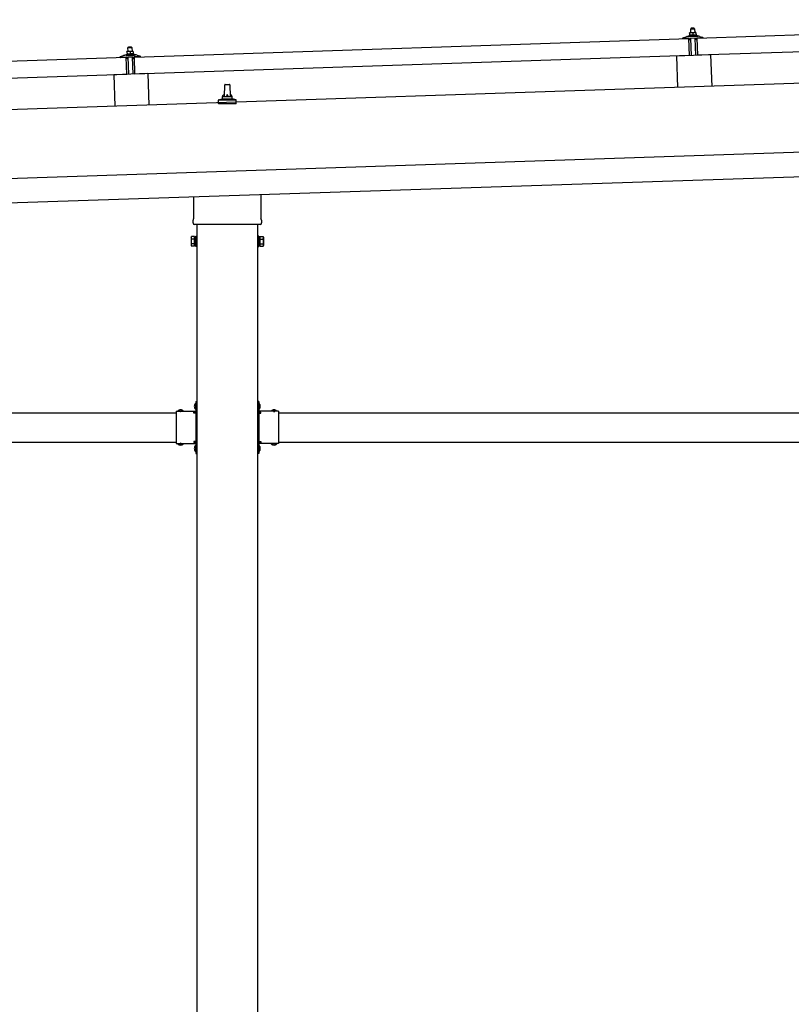
# Model space of a CAD drawing. Units: millimetres. Extents: x 0 to 25230, y 0 to 17820.
# Drawn here: x 11974 to 13552, y 4164 to 6175 of the extents above; entities that cross this region are included whole.
import ezdxf

# ---------------------------------------------------------------- set-up
doc = ezdxf.new("R2010")
doc.units = ezdxf.units.MM
doc.linetypes.add('YHIDDEN_1', pattern=[4, 3, -1])
doc.layers.add('YKK_13', color=4, linetype='Continuous', lineweight=30)
doc.layers.add('YKK_A1', color=4, linetype='Continuous', lineweight=30)

msp = doc.modelspace()

# ---------------------------------------------------------------- linework, layer by layer
at = {"layer": 'YKK_13'}
for p, q in [((13346.9, 6157.3), (13346, 6156.2)), ((13346, 6156.2), (13354, 6156.5)), ((13346.2, 6148.2), (13346, 6156.2)), ((13352.9, 6157.5), (13346.9, 6157.3)), ((13352.9, 6157.5), (13354, 6156.5)), ((13354, 6156.5), (13354.2, 6148.5)), ((13359.2, 6137.2), (14492.6, 6174.9)), ((12208.8, 6098.7), (13342.2, 6136.5)), ((13330.1, 6136.7), (13330.1, 6137.3)), ((13330.4, 6137.8), (13336.6, 6140)), ((13343.2, 6136.6), (13330.6, 6136.2)), ((13339.5, 6140.5), (13361.5, 6141.2)), ((13342, 6142.1), (13343.9, 6143)), ((13342, 6142.1), (13358.9, 6142.7)), ((13342, 6140.6), (13342, 6142.1)), ((13342, 6140.6), (13359, 6141.2)), ((13343.4, 6101.5), (13342.2, 6136.5)), ((13344.1, 6134.1), (13343.7, 6136.2)), ((13347, 6148.3), (13343.8, 6148.2)), ((13343.8, 6148.1), (13343.8, 6148.2)), ((13343.8, 6148.1), (13343.8, 6148.1)), ((13343.8, 6148.1), (13343.8, 6148.1)), ((13343.8, 6148.1), (13343.8, 6148.1)), ((13343.8, 6148.1), (13343.8, 6148.1)), ((13343.8, 6148.1), (13343.8, 6148.1)), ((13343.8, 6148.1), (13343.8, 6148.1)), ((13343.8, 6148.1), (13343.8, 6148.1)), ((13343.8, 6148.1), (13343.8, 6148.1)), ((13343.8, 6148.1), (13343.8, 6148.1)), ((13343.8, 6148.1), (13343.8, 6148.1)), ((13343.8, 6148.1), (13343.8, 6148.1)), ((13343.8, 6148.1), (13343.8, 6148.1)), ((13343.8, 6148.1), (13343.8, 6148.1)), ((13343.8, 6148.1), (13343.8, 6148.1)), ((13343.8, 6148.1), (13343.8, 6148.1)), ((13343.8, 6148.1), (13343.8, 6148.1)), ((13343.8, 6148.1), (13343.8, 6148.1)), ((13343.8, 6148.1), (13343.8, 6148.1)), ((13343.8, 6148.1), (13343.8, 6148.1)), ((13343.8, 6148), (13343.8, 6148.1)), ((13343.8, 6148), (13343.8, 6148)), ((13343.8, 6148), (13343.8, 6148)), ((13343.8, 6148), (13343.8, 6148)), ((13343.8, 6148), (13343.8, 6148)), ((13343.8, 6147.9), (13343.8, 6148)), ((13343.8, 6147.9), (13343.8, 6147.9)), ((13343.8, 6147.9), (13343.8, 6147.9)), ((13343.8, 6147.9), (13343.8, 6147.9)), ((13343.8, 6147.8), (13343.8, 6147.9)), ((13343.8, 6147.8), (13343.8, 6147.8)), ((13343.8, 6147.8), (13343.8, 6147.8)), ((13343.8, 6147.8), (13343.8, 6147.8)), ((13343.8, 6147.8), (13343.8, 6147.8)), ((13343.8, 6147.7), (13343.8, 6147.8)), ((13343.8, 6147.7), (13343.8, 6147.7)), ((13343.8, 6147.7), (13343.8, 6147.7)), ((13343.8, 6147.7), (13343.8, 6147.7)), ((13343.8, 6147.7), (13343.8, 6147.7)), ((13343.8, 6147.6), (13343.8, 6147.7)), ((13344, 6147.7), (13343.8, 6147.6)), ((13343.8, 6147.6), (13343.8, 6147.6)), ((13343.8, 6147.6), (13343.8, 6147.6)), ((13343.8, 6147.6), (13343.9, 6142.6)), ((13344.1, 6142.6), (13343.9, 6142.6)), ((13344.1, 6147.7), (13344, 6147.7)), ((13344.1, 6147.7), (13344.1, 6147.7)), ((13344.2, 6147.7), (13344.1, 6147.7)), ((13344.2, 6142.6), (13344.1, 6142.6)), ((13344.3, 6147.7), (13344.2, 6147.7)), ((13344.3, 6142.7), (13344.2, 6142.6)), ((13344.2, 6142.6), (13344.2, 6142.6)), ((13344.3, 6147.8), (13344.3, 6147.7)), ((13344.4, 6147.8), (13344.3, 6147.8)), ((13344.3, 6142.7), (13344.3, 6142.7)), ((13344.4, 6142.7), (13344.3, 6142.7)), ((13344.5, 6147.8), (13344.4, 6147.8)), ((13344.4, 6142.7), (13344.4, 6142.7)), ((13344.5, 6142.7), (13344.4, 6142.7)), ((13344.6, 6147.8), (13344.5, 6147.8)), ((13344.6, 6142.7), (13344.5, 6142.7)), ((13344.7, 6147.9), (13344.6, 6147.8)), ((13344.6, 6142.8), (13344.6, 6142.7)), ((13344.7, 6142.8), (13344.6, 6142.8)), ((13344.8, 6147.9), (13344.7, 6147.9)), ((13344.8, 6142.8), (13344.7, 6142.8)), ((13344.9, 6147.9), (13344.8, 6147.9)), ((13344.9, 6142.8), (13344.8, 6142.8)), ((13345, 6148), (13344.9, 6147.9)), ((13345, 6142.8), (13344.9, 6142.8)), ((13345.1, 6148), (13345, 6148)), ((13345.1, 6142.9), (13345, 6142.8)), ((13345.2, 6148), (13345.1, 6148)), ((13345.2, 6142.9), (13345.1, 6142.9)), ((13345.1, 6136.4), (13345.2, 6134)), ((13345.3, 6148.1), (13345.2, 6148)), ((13345.3, 6142.9), (13345.2, 6142.9)), ((13345.4, 6148.1), (13345.3, 6148.1)), ((13345.4, 6142.9), (13345.3, 6142.9)), ((13345.5, 6148.1), (13345.4, 6148.1)), ((13345.5, 6142.9), (13345.4, 6142.9)), ((13355.8, 6137.1), (13345.4, 6136.7)), ((13345.6, 6148.1), (13345.5, 6148.1)), ((13345.7, 6143), (13345.5, 6142.9)), ((13345.7, 6148.1), (13345.6, 6148.1)), ((13345.8, 6148.2), (13345.7, 6148.1)), ((13345.8, 6143), (13345.7, 6143)), ((13345.9, 6148.2), (13345.8, 6148.2)), ((13345.9, 6143), (13345.8, 6143)), ((13346, 6148.2), (13345.9, 6148.2)), ((13346, 6143), (13345.9, 6143)), ((13346.1, 6148.2), (13346, 6148.2)), ((13346.2, 6143), (13346, 6143)), ((13346.2, 6148.2), (13346.1, 6148.2)), ((13346.3, 6148.2), (13346.2, 6148.2)), ((13346.3, 6143), (13346.2, 6143)), ((13346.4, 6148.2), (13346.3, 6148.2)), ((13346.4, 6143.1), (13346.3, 6143)), ((13346.4, 6148.2), (13346.4, 6148.2)), ((13346.5, 6148.2), (13346.4, 6148.2)), ((13346.6, 6143.1), (13346.4, 6143.1)), ((13346.6, 6148.2), (13346.5, 6148.2)), ((13346.6, 6148.2), (13346.6, 6148.2)), ((13346.7, 6148.2), (13346.6, 6148.2)), ((13346.7, 6143.1), (13346.6, 6143.1)), ((13347.8, 6101.8), (13346.6, 6136.7)), ((13346.7, 6148.3), (13346.7, 6148.2)), ((13346.8, 6148.3), (13346.7, 6148.3)), ((13346.8, 6143.1), (13346.7, 6143.1)), ((13346.8, 6148.3), (13346.8, 6148.3)), ((13346.9, 6148.3), (13346.8, 6148.3)), ((13347, 6143.1), (13346.8, 6143.1)), ((13346.9, 6148.3), (13346.9, 6148.3)), ((13346.9, 6148.3), (13346.9, 6148.3)), ((13346.9, 6148.3), (13346.9, 6148.3)), ((13346.9, 6148.3), (13346.9, 6148.3)), ((13347, 6148.3), (13346.9, 6148.3)), ((13353.5, 6148.5), (13347, 6148.3)), ((13347, 6148.3), (13347, 6148.3)), ((13347.3, 6148.3), (13347, 6148.3)), ((13347.1, 6143.1), (13347, 6143.1)), ((13347.2, 6143.1), (13347.1, 6143.1)), ((13347.4, 6143.1), (13347.2, 6143.1)), ((13347.3, 6148.3), (13347.3, 6148.3)), ((13347.4, 6148.3), (13347.3, 6148.3)), ((13347.5, 6148.3), (13347.4, 6148.3)), ((13347.5, 6143.1), (13347.4, 6143.1)), ((13347.5, 6148.3), (13347.5, 6148.3)), ((13347.6, 6148.2), (13347.5, 6148.3)), ((13347.6, 6143.1), (13347.5, 6143.1)), ((13347.7, 6148.2), (13347.6, 6148.2)), ((13347.8, 6143.1), (13347.6, 6143.1)), ((13347.8, 6148.2), (13347.7, 6148.2)), ((13347.9, 6148.2), (13347.8, 6148.2)), ((13347.9, 6143.1), (13347.8, 6143.1)), ((13348, 6148.2), (13347.9, 6148.2)), ((13348.1, 6143.1), (13347.9, 6143.1)), ((13348.1, 6148.2), (13348, 6148.2)), ((13348.2, 6148.2), (13348.1, 6148.2)), ((13348.2, 6143.1), (13348.1, 6143.1)), ((13348.3, 6148.2), (13348.2, 6148.2)), ((13348.3, 6143.1), (13348.2, 6143.1)), ((13348.4, 6148.2), (13348.3, 6148.2)), ((13348.5, 6143.1), (13348.3, 6143.1)), ((13348.5, 6148.2), (13348.4, 6148.2)), ((13348.7, 6148.2), (13348.5, 6148.2)), ((13348.6, 6143.1), (13348.5, 6143.1)), ((13348.7, 6143.1), (13348.6, 6143.1)), ((13348.8, 6148.2), (13348.7, 6148.2)), ((13348.8, 6143), (13348.7, 6143.1)), ((13348.9, 6148.2), (13348.8, 6148.2)), ((13349, 6143), (13348.8, 6143)), ((13349, 6148.1), (13348.9, 6148.2)), ((13349.1, 6148.1), (13349, 6148.1)), ((13349.1, 6143), (13349, 6143)), ((13349.2, 6148.1), (13349.1, 6148.1)), ((13349.2, 6143), (13349.1, 6143)), ((13349.3, 6148.1), (13349.2, 6148.1)), ((13349.3, 6143), (13349.2, 6143)), ((13349.4, 6148), (13349.3, 6148.1)), ((13349.4, 6143), (13349.3, 6143)), ((13349.5, 6148), (13349.4, 6148)), ((13349.5, 6143), (13349.4, 6143)), ((13349.6, 6148), (13349.5, 6148)), ((13349.6, 6142.9), (13349.5, 6143)), ((13349.7, 6148), (13349.6, 6148)), ((13349.6, 6142.9), (13349.6, 6142.9)), ((13349.7, 6142.9), (13349.6, 6142.9)), ((13349.7, 6147.9), (13349.7, 6148)), ((13349.8, 6147.9), (13349.7, 6147.9)), ((13349.8, 6142.9), (13349.7, 6142.9)), ((13349.9, 6147.9), (13349.8, 6147.9)), ((13349.9, 6142.9), (13349.8, 6142.9)), ((13349.9, 6147.9), (13349.9, 6147.9)), ((13350, 6147.9), (13349.9, 6147.9)), ((13349.9, 6142.9), (13349.9, 6142.9)), ((13350, 6142.9), (13349.9, 6142.9)), ((13350.3, 6147.8), (13350, 6147.9)), ((13350.1, 6142.9), (13350, 6142.9)), ((13350.1, 6142.8), (13350.1, 6142.9)), ((13350.2, 6142.8), (13350.1, 6142.8)), ((13350.2, 6142.8), (13350.2, 6142.8)), ((13350.4, 6142.8), (13350.2, 6142.8)), ((13350.5, 6147.9), (13350.3, 6147.8)), ((13350.3, 6147.8), (13350.4, 6142.8)), ((13350.6, 6142.8), (13350.4, 6142.8)), ((13350.6, 6147.9), (13350.5, 6147.9)), ((13350.6, 6147.9), (13350.6, 6147.9)), ((13350.7, 6147.9), (13350.6, 6147.9)), ((13350.7, 6142.8), (13350.6, 6142.8)), ((13350.7, 6148), (13350.7, 6147.9)), ((13350.8, 6148), (13350.7, 6148)), ((13350.7, 6142.9), (13350.7, 6142.8)), ((13350.8, 6142.9), (13350.7, 6142.9)), ((13350.9, 6148), (13350.8, 6148)), ((13350.8, 6142.9), (13350.8, 6142.9)), ((13350.9, 6142.9), (13350.8, 6142.9)), ((13351, 6148), (13350.9, 6148)), ((13350.9, 6142.9), (13350.9, 6142.9)), ((13351, 6142.9), (13350.9, 6142.9)), ((13351.1, 6148.1), (13351, 6148)), ((13351.1, 6142.9), (13351, 6142.9)), ((13351.2, 6148.1), (13351.1, 6148.1)), ((13351.1, 6143), (13351.1, 6142.9)), ((13351.2, 6143), (13351.1, 6143)), ((13351.3, 6148.1), (13351.2, 6148.1)), ((13351.3, 6143), (13351.2, 6143)), ((13351.3, 6148.2), (13351.3, 6148.1)), ((13351.4, 6148.2), (13351.3, 6148.2)), ((13351.4, 6143), (13351.3, 6143)), ((13351.5, 6148.2), (13351.4, 6148.2)), ((13351.5, 6143.1), (13351.4, 6143)), ((13351.7, 6148.2), (13351.5, 6148.2)), ((13351.6, 6143.1), (13351.5, 6143.1)), ((13351.7, 6143.1), (13351.6, 6143.1)), ((13351.8, 6148.3), (13351.7, 6148.2)), ((13351.8, 6143.1), (13351.7, 6143.1)), ((13351.9, 6148.3), (13351.8, 6148.3)), ((13351.9, 6143.1), (13351.8, 6143.1)), ((13352, 6148.3), (13351.9, 6148.3)), ((13352, 6143.2), (13351.9, 6143.1)), ((13352.1, 6148.3), (13352, 6148.3)), ((13352.2, 6143.2), (13352, 6143.2)), ((13352.2, 6148.4), (13352.1, 6148.3)), ((13352.3, 6148.4), (13352.2, 6148.4)), ((13352.3, 6143.2), (13352.2, 6143.2)), ((13352.4, 6148.4), (13352.3, 6148.4)), ((13352.4, 6143.2), (13352.3, 6143.2)), ((13352.5, 6148.4), (13352.4, 6148.4)), ((13352.5, 6143.2), (13352.4, 6143.2)), ((13352.6, 6148.4), (13352.5, 6148.4)), ((13352.7, 6143.2), (13352.5, 6143.2)), ((13352.7, 6148.4), (13352.6, 6148.4)), ((13352.8, 6148.4), (13352.7, 6148.4)), ((13352.8, 6143.3), (13352.7, 6143.2)), ((13352.9, 6148.4), (13352.8, 6148.4)), ((13352.9, 6143.3), (13352.8, 6143.3)), ((13353, 6148.5), (13352.9, 6148.4)), ((13352.9, 6148.4), (13352.9, 6148.4)), ((13353.1, 6143.3), (13352.9, 6143.3)), ((13353.1, 6148.5), (13353, 6148.5)), ((13353.1, 6148.5), (13353.1, 6148.5)), ((13353.2, 6148.5), (13353.1, 6148.5)), ((13353.2, 6143.3), (13353.1, 6143.3)), ((13353.2, 6148.5), (13353.2, 6148.5)), ((13353.3, 6148.5), (13353.2, 6148.5)), ((13353.3, 6143.3), (13353.2, 6143.3)), ((13353.3, 6148.5), (13353.3, 6148.5)), ((13353.4, 6148.5), (13353.3, 6148.5)), ((13353.5, 6143.3), (13353.3, 6143.3)), ((13353.4, 6148.5), (13353.4, 6148.5)), ((13353.4, 6148.5), (13353.4, 6148.5)), ((13353.4, 6148.5), (13353.4, 6148.5)), ((13353.4, 6148.5), (13353.4, 6148.5)), ((13353.5, 6148.5), (13353.4, 6148.5)), ((13356.7, 6148.6), (13353.5, 6148.5)), ((13353.5, 6148.5), (13353.5, 6148.5)), ((13353.8, 6148.5), (13353.5, 6148.5)), ((13353.6, 6143.3), (13353.5, 6143.3)), ((13353.7, 6143.3), (13353.6, 6143.3)), ((13353.9, 6143.3), (13353.7, 6143.3)), ((13353.8, 6148.5), (13353.8, 6148.5)), ((13353.9, 6148.5), (13353.8, 6148.5)), ((13354, 6148.5), (13353.9, 6148.5)), ((13354, 6143.3), (13353.9, 6143.3)), ((13354, 6148.5), (13354, 6148.5)), ((13354.1, 6148.5), (13354, 6148.5)), ((13354.1, 6143.3), (13354, 6143.3)), ((13354.2, 6148.5), (13354.1, 6148.5)), ((13354.3, 6143.3), (13354.1, 6143.3)), ((13354.3, 6148.5), (13354.2, 6148.5)), ((13354.4, 6148.5), (13354.3, 6148.5)), ((13354.4, 6143.3), (13354.3, 6143.3)), ((13354.5, 6148.5), (13354.4, 6148.5)), ((13354.5, 6143.3), (13354.4, 6143.3)), ((13354.6, 6148.5), (13354.5, 6148.5)), ((13354.7, 6143.3), (13354.5, 6143.3)), ((13354.7, 6148.5), (13354.6, 6148.5)), ((13354.6, 6137), (13355.8, 6102)), ((13354.8, 6148.4), (13354.7, 6148.5)), ((13354.8, 6143.3), (13354.7, 6143.3)), ((13354.9, 6148.4), (13354.8, 6148.4)), ((13354.9, 6143.3), (13354.8, 6143.3)), ((13355, 6148.4), (13354.9, 6148.4)), ((13355.1, 6143.3), (13354.9, 6143.3)), ((13355.2, 6148.4), (13355, 6148.4)), ((13355.2, 6143.3), (13355.1, 6143.3)), ((13355.3, 6148.4), (13355.2, 6148.4)), ((13355.3, 6143.3), (13355.2, 6143.3)), ((13355.4, 6148.4), (13355.3, 6148.4)), ((13355.4, 6143.2), (13355.3, 6143.3)), ((13355.5, 6148.3), (13355.4, 6148.4)), ((13355.6, 6143.2), (13355.4, 6143.2)), ((13355.6, 6148.3), (13355.5, 6148.3)), ((13355.7, 6148.3), (13355.6, 6148.3)), ((13355.7, 6143.2), (13355.6, 6143.2)), ((13355.8, 6148.3), (13355.7, 6148.3)), ((13355.8, 6143.2), (13355.7, 6143.2)), ((13355.9, 6148.2), (13355.8, 6148.3)), ((13355.9, 6143.2), (13355.8, 6143.2)), ((13356, 6148.2), (13355.9, 6148.2)), ((13356, 6143.2), (13355.9, 6143.2)), ((13356.1, 6148.2), (13356, 6148.2)), ((13356.1, 6143.2), (13356, 6143.2)), ((13356.2, 6148.2), (13356.1, 6148.2)), ((13356.1, 6143.1), (13356.1, 6143.2)), ((13356.2, 6143.1), (13356.1, 6143.1)), ((13356.2, 6134.4), (13356.1, 6136.8)), ((13356.2, 6148.1), (13356.2, 6148.2)), ((13356.3, 6148.1), (13356.2, 6148.1)), ((13356.3, 6143.1), (13356.2, 6143.1)), ((13356.4, 6148.1), (13356.3, 6148.1)), ((13356.4, 6143.1), (13356.3, 6143.1)), ((13356.4, 6148.1), (13356.4, 6148.1)), ((13356.5, 6148.1), (13356.4, 6148.1)), ((13356.4, 6143.1), (13356.4, 6143.1)), ((13356.5, 6143.1), (13356.4, 6143.1)), ((13356.8, 6148), (13356.5, 6148.1)), ((13356.6, 6143.1), (13356.5, 6143.1)), ((13356.6, 6143.1), (13356.6, 6143.1)), ((13356.7, 6143.1), (13356.6, 6143.1)), ((13356.7, 6148.6), (13356.7, 6148.5)), ((13356.7, 6148.6), (13356.7, 6148.6)), ((13356.7, 6148.6), (13356.7, 6148.6)), ((13356.7, 6148.6), (13356.7, 6148.6)), ((13356.7, 6148.6), (13356.7, 6148.6)), ((13356.7, 6148.6), (13356.7, 6148.6)), ((13356.7, 6148.6), (13356.7, 6148.6)), ((13356.7, 6148.6), (13356.7, 6148.6)), ((13356.7, 6148.6), (13356.7, 6148.6)), ((13356.7, 6148.6), (13356.7, 6148.6)), ((13356.7, 6148.6), (13356.7, 6148.6)), ((13356.7, 6148.6), (13356.7, 6148.6)), ((13356.7, 6148.6), (13356.7, 6148.6)), ((13356.7, 6148.6), (13356.7, 6148.6)), ((13356.7, 6148.6), (13356.7, 6148.6)), ((13356.7, 6148.5), (13356.7, 6148.4)), ((13356.7, 6148.5), (13356.7, 6148.5)), ((13356.7, 6148.5), (13356.7, 6148.5)), ((13356.7, 6148.5), (13356.7, 6148.5)), ((13356.7, 6148.5), (13356.7, 6148.5)), ((13356.7, 6148.5), (13356.7, 6148.5)), ((13356.7, 6148.5), (13356.7, 6148.5)), ((13356.7, 6148.5), (13356.7, 6148.5)), ((13356.7, 6148.4), (13356.7, 6148.4)), ((13356.7, 6148.4), (13356.7, 6148.4)), ((13356.7, 6148.4), (13356.7, 6148.4)), ((13356.7, 6143), (13356.7, 6143.1)), ((13356.9, 6143), (13356.7, 6143)), ((13356.7, 6148.4), (13356.7, 6148.3)), ((13356.8, 6148.3), (13356.8, 6148.2)), ((13356.8, 6148.3), (13356.8, 6148.3)), ((13356.7, 6148.3), (13356.8, 6148.3)), ((13356.7, 6148.3), (13356.7, 6148.3)), ((13356.7, 6148.3), (13356.7, 6148.3)), ((13356.8, 6148.2), (13356.8, 6148.1)), ((13356.8, 6148.2), (13356.8, 6148.2)), ((13356.8, 6148.2), (13356.8, 6148.2)), ((13356.8, 6148.2), (13356.8, 6148.2)), ((13356.8, 6148.1), (13356.8, 6148)), ((13356.8, 6148.1), (13356.8, 6148.1)), ((13356.8, 6148.1), (13356.8, 6148.1)), ((13356.8, 6148.1), (13356.8, 6148.1)), ((13356.8, 6148.1), (13356.8, 6148.1)), ((13356.8, 6148.1), (13356.8, 6148.1)), ((13356.8, 6148), (13356.9, 6143)), ((13356.9, 6143.4), (13358.9, 6142.7)), ((13357.6, 6136.7), (13357.3, 6134.5)), ((13370.6, 6137.5), (13358, 6137.1)), ((13358.9, 6142.7), (13359, 6141.2)), ((13360.4, 6102.2), (13359.2, 6137.2)), ((14493.7, 6140), (13360.4, 6102.2)), ((13364.5, 6140.9), (13370.7, 6139.2)), ((13371.1, 6138.7), (13371.1, 6138.1)), ((12196.7, 6118.9), (12195.7, 6117.9)), ((12195.7, 6117.9), (12203.7, 6118.2)), ((12196, 6109.9), (12195.7, 6117.9)), ((12202.7, 6119.1), (12196.7, 6118.9)), ((12202.7, 6119.1), (12203.7, 6118.2)), ((12203.7, 6118.2), (12204, 6110.2)), ((13344.9, 6133.7), (13344.7, 6133.7)), ((13356.8, 6134.1), (13356.5, 6134.1)), ((11058.5, 6060.4), (12191.8, 6098.2)), ((12179.8, 6098.4), (12179.8, 6099)), ((12180.2, 6099.5), (12186.3, 6101.6)), ((12192.9, 6098.3), (12180.4, 6097.9)), ((12189.2, 6102.2), (12211.2, 6102.9)), ((12191.7, 6103.7), (12193.6, 6104.6)), ((12191.7, 6103.7), (12208.7, 6104.3)), ((12191.7, 6102.2), (12191.7, 6103.7)), ((12191.7, 6102.2), (12208.7, 6102.8)), ((12193, 6063.2), (12191.8, 6098.2)), ((12193.9, 6095.7), (12193.4, 6097.9)), ((12196.7, 6109.9), (12193.5, 6109.8)), ((12193.5, 6109.8), (12193.5, 6109.8)), ((12193.5, 6109.8), (12193.5, 6109.8)), ((12193.5, 6109.8), (12193.5, 6109.8)), ((12193.5, 6109.8), (12193.5, 6109.8)), ((12193.5, 6109.8), (12193.5, 6109.8)), ((12193.5, 6109.8), (12193.5, 6109.8)), ((12193.5, 6109.8), (12193.5, 6109.8)), ((12193.5, 6109.8), (12193.5, 6109.8)), ((12193.5, 6109.8), (12193.5, 6109.8)), ((12193.5, 6109.8), (12193.5, 6109.8)), ((12193.5, 6109.8), (12193.5, 6109.8)), ((12193.5, 6109.8), (12193.5, 6109.8)), ((12193.5, 6109.8), (12193.5, 6109.8)), ((12193.5, 6109.8), (12193.5, 6109.8)), ((12193.5, 6109.8), (12193.5, 6109.8)), ((12193.5, 6109.8), (12193.5, 6109.8)), ((12193.5, 6109.8), (12193.5, 6109.8)), ((12193.5, 6109.7), (12193.5, 6109.8)), ((12193.5, 6109.7), (12193.5, 6109.7)), ((12193.5, 6109.7), (12193.5, 6109.7)), ((12193.5, 6109.7), (12193.5, 6109.7)), ((12193.5, 6109.7), (12193.5, 6109.7)), ((12193.5, 6109.7), (12193.5, 6109.7)), ((12193.5, 6109.6), (12193.5, 6109.7)), ((12193.5, 6109.6), (12193.5, 6109.6)), ((12193.5, 6109.6), (12193.5, 6109.6)), ((12193.5, 6109.6), (12193.5, 6109.6)), ((12193.5, 6109.5), (12193.5, 6109.6)), ((12193.5, 6109.5), (12193.5, 6109.5)), ((12193.5, 6109.5), (12193.5, 6109.5)), ((12193.5, 6109.5), (12193.5, 6109.5)), ((12193.5, 6109.5), (12193.5, 6109.5)), ((12193.5, 6109.4), (12193.5, 6109.5)), ((12193.5, 6109.4), (12193.5, 6109.4)), ((12193.5, 6109.4), (12193.5, 6109.4)), ((12193.5, 6109.4), (12193.5, 6109.4)), ((12193.5, 6109.4), (12193.5, 6109.4)), ((12193.5, 6109.3), (12193.5, 6109.4)), ((12193.5, 6109.3), (12193.5, 6109.3)), ((12193.5, 6109.3), (12193.5, 6109.3)), ((12193.5, 6109.3), (12193.5, 6109.3)), ((12193.5, 6109.2), (12193.5, 6109.3)), ((12193.7, 6109.3), (12193.5, 6109.2)), ((12193.5, 6109.2), (12193.7, 6104.2)), ((12193.8, 6109.3), (12193.7, 6109.3)), ((12193.8, 6104.3), (12193.7, 6104.2)), ((12193.8, 6109.4), (12193.8, 6109.3)), ((12193.9, 6109.4), (12193.8, 6109.4)), ((12193.9, 6104.3), (12193.8, 6104.3)), ((12194, 6109.4), (12193.9, 6109.4)), ((12193.9, 6104.3), (12193.9, 6104.3)), ((12194, 6104.3), (12193.9, 6104.3)), ((12194, 6109.4), (12194, 6109.4)), ((12194.1, 6109.4), (12194, 6109.4)), ((12194, 6104.3), (12194, 6104.3)), ((12194.1, 6104.3), (12194, 6104.3)), ((12194.2, 6109.5), (12194.1, 6109.4)), ((12194.1, 6104.4), (12194.1, 6104.3)), ((12194.2, 6104.4), (12194.1, 6104.4)), ((12194.3, 6109.5), (12194.2, 6109.5)), ((12194.3, 6104.4), (12194.2, 6104.4)), ((12194.4, 6109.5), (12194.3, 6109.5)), ((12194.4, 6104.4), (12194.3, 6104.4)), ((12194.5, 6109.6), (12194.4, 6109.5)), ((12194.4, 6104.4), (12194.4, 6104.4)), ((12194.5, 6104.4), (12194.4, 6104.4)), ((12194.6, 6095.3), (12194.4, 6095.3)), ((12194.6, 6109.6), (12194.5, 6109.6)), ((12194.6, 6104.5), (12194.5, 6104.4)), ((12194.7, 6109.6), (12194.6, 6109.6)), ((12194.7, 6104.5), (12194.6, 6104.5)), ((12194.8, 6109.7), (12194.7, 6109.6)), ((12194.8, 6104.5), (12194.7, 6104.5)), ((12194.9, 6109.7), (12194.8, 6109.7)), ((12194.9, 6104.5), (12194.8, 6104.5)), ((12195, 6109.7), (12194.9, 6109.7)), ((12195, 6104.6), (12194.9, 6104.5)), ((12194.9, 6098.1), (12194.9, 6095.7)), ((12195.1, 6109.7), (12195, 6109.7)), ((12195.1, 6104.6), (12195, 6104.6)), ((12195.2, 6109.8), (12195.1, 6109.7)), ((12195.3, 6104.6), (12195.1, 6104.6)), ((12205.5, 6098.7), (12195.1, 6098.4)), ((12195.3, 6109.8), (12195.2, 6109.8)), ((12195.4, 6109.8), (12195.3, 6109.8)), ((12195.4, 6104.6), (12195.3, 6104.6)), ((12195.5, 6109.8), (12195.4, 6109.8)), ((12195.5, 6104.6), (12195.4, 6104.6)), ((12195.6, 6109.8), (12195.5, 6109.8)), ((12195.6, 6104.6), (12195.5, 6104.6)), ((12195.7, 6109.8), (12195.6, 6109.8)), ((12195.8, 6104.7), (12195.6, 6104.6)), ((12195.8, 6109.9), (12195.7, 6109.8)), ((12195.9, 6109.9), (12195.8, 6109.9)), ((12195.9, 6104.7), (12195.8, 6104.7)), ((12196, 6109.9), (12195.9, 6109.9)), ((12196, 6104.7), (12195.9, 6104.7)), ((12196.1, 6109.9), (12196, 6109.9)), ((12196.2, 6104.7), (12196, 6104.7)), ((12196.1, 6109.9), (12196.1, 6109.9)), ((12196.2, 6109.9), (12196.1, 6109.9)), ((12196.3, 6109.9), (12196.2, 6109.9)), ((12196.3, 6104.7), (12196.2, 6104.7)), ((12196.3, 6109.9), (12196.3, 6109.9)), ((12196.4, 6109.9), (12196.3, 6109.9)), ((12196.4, 6104.7), (12196.3, 6104.7)), ((12197.5, 6063.4), (12196.3, 6098.4)), ((12196.5, 6109.9), (12196.4, 6109.9)), ((12196.6, 6104.7), (12196.4, 6104.7)), ((12196.5, 6109.9), (12196.5, 6109.9)), ((12196.5, 6109.9), (12196.5, 6109.9)), ((12196.6, 6109.9), (12196.5, 6109.9)), ((12196.6, 6109.9), (12196.6, 6109.9)), ((12196.6, 6109.9), (12196.6, 6109.9)), ((12196.6, 6109.9), (12196.6, 6109.9)), ((12196.7, 6109.9), (12196.6, 6109.9)), ((12196.7, 6104.7), (12196.6, 6104.7)), ((12203.2, 6110.1), (12196.7, 6109.9)), ((12196.7, 6109.9), (12196.7, 6109.9)), ((12196.7, 6109.9), (12196.7, 6109.9)), ((12197, 6109.9), (12196.7, 6109.9)), ((12196.8, 6104.8), (12196.7, 6104.7)), ((12197, 6104.8), (12196.8, 6104.8)), ((12197, 6109.9), (12197, 6109.9)), ((12197.1, 6109.9), (12197, 6109.9)), ((12197.1, 6104.8), (12197, 6104.8)), ((12197.2, 6109.9), (12197.1, 6109.9)), ((12197.2, 6104.8), (12197.1, 6104.8)), ((12197.3, 6109.9), (12197.2, 6109.9)), ((12197.4, 6104.8), (12197.2, 6104.8)), ((12197.3, 6109.9), (12197.3, 6109.9)), ((12197.4, 6109.9), (12197.3, 6109.9)), ((12197.5, 6109.9), (12197.4, 6109.9)), ((12197.5, 6104.8), (12197.4, 6104.8)), ((12197.6, 6109.9), (12197.5, 6109.9)), ((12197.6, 6104.8), (12197.5, 6104.8)), ((12197.7, 6109.9), (12197.6, 6109.9)), ((12197.8, 6104.8), (12197.6, 6104.8)), ((12197.8, 6109.9), (12197.7, 6109.9)), ((12197.9, 6109.9), (12197.8, 6109.9)), ((12197.9, 6104.7), (12197.8, 6104.8)), ((12198, 6109.9), (12197.9, 6109.9)), ((12198, 6104.7), (12197.9, 6104.7)), ((12198.2, 6109.9), (12198, 6109.9)), ((12198.2, 6104.7), (12198, 6104.7)), ((12198.3, 6109.9), (12198.2, 6109.9)), ((12198.3, 6104.7), (12198.2, 6104.7)), ((12198.4, 6109.8), (12198.3, 6109.9)), ((12198.4, 6104.7), (12198.3, 6104.7)), ((12198.5, 6109.8), (12198.4, 6109.8)), ((12198.5, 6104.7), (12198.4, 6104.7)), ((12198.6, 6109.8), (12198.5, 6109.8)), ((12198.7, 6104.7), (12198.5, 6104.7)), ((12198.7, 6109.8), (12198.6, 6109.8)), ((12198.8, 6109.8), (12198.7, 6109.8)), ((12198.8, 6104.7), (12198.7, 6104.7)), ((12198.9, 6109.7), (12198.8, 6109.8)), ((12198.9, 6104.7), (12198.8, 6104.7)), ((12199, 6109.7), (12198.9, 6109.7)), ((12199, 6104.6), (12198.9, 6104.7)), ((12199.1, 6109.7), (12199, 6109.7)), ((12199.1, 6104.6), (12199, 6104.6)), ((12199.2, 6109.7), (12199.1, 6109.7)), ((12199.2, 6104.6), (12199.1, 6104.6)), ((12199.3, 6109.6), (12199.2, 6109.7)), ((12199.3, 6104.6), (12199.2, 6104.6)), ((12199.4, 6109.6), (12199.3, 6109.6)), ((12199.4, 6104.6), (12199.3, 6104.6)), ((12199.5, 6109.6), (12199.4, 6109.6)), ((12199.4, 6104.6), (12199.4, 6104.6)), ((12199.5, 6104.6), (12199.4, 6104.6)), ((12199.5, 6109.6), (12199.5, 6109.6)), ((12199.6, 6109.6), (12199.5, 6109.6)), ((12199.6, 6104.5), (12199.5, 6104.6)), ((12199.7, 6109.5), (12199.6, 6109.6)), ((12199.7, 6104.5), (12199.6, 6104.5)), ((12199.7, 6109.5), (12199.7, 6109.5)), ((12200, 6109.4), (12199.7, 6109.5)), ((12199.7, 6104.5), (12199.7, 6104.5)), ((12199.8, 6104.5), (12199.7, 6104.5)), ((12199.8, 6104.5), (12199.8, 6104.5)), ((12199.9, 6104.5), (12199.8, 6104.5)), ((12199.9, 6104.5), (12199.9, 6104.5)), ((12200.1, 6104.4), (12199.9, 6104.5)), ((12200.2, 6109.5), (12200, 6109.4)), ((12200, 6109.4), (12200.1, 6104.4)), ((12200.3, 6104.5), (12200.1, 6104.4)), ((12200.3, 6109.5), (12200.2, 6109.5)), ((12200.3, 6109.6), (12200.3, 6109.5)), ((12200.4, 6109.6), (12200.3, 6109.6)), ((12200.4, 6104.5), (12200.3, 6104.5)), ((12200.5, 6109.6), (12200.4, 6109.6)), ((12200.4, 6104.5), (12200.4, 6104.5)), ((12200.5, 6104.5), (12200.4, 6104.5)), ((12200.6, 6109.7), (12200.5, 6109.6)), ((12200.5, 6109.6), (12200.5, 6109.6)), ((12200.6, 6104.6), (12200.5, 6104.5)), ((12200.5, 6104.5), (12200.5, 6104.5)), ((12200.7, 6109.7), (12200.6, 6109.7)), ((12200.6, 6104.6), (12200.6, 6104.6)), ((12200.7, 6104.6), (12200.6, 6104.6)), ((12200.8, 6109.7), (12200.7, 6109.7)), ((12200.8, 6104.6), (12200.7, 6104.6)), ((12200.9, 6109.7), (12200.8, 6109.7)), ((12200.9, 6104.6), (12200.8, 6104.6)), ((12201, 6109.8), (12200.9, 6109.7)), ((12201, 6104.7), (12200.9, 6104.6)), ((12200.9, 6104.6), (12200.9, 6104.6)), ((12201.1, 6109.8), (12201, 6109.8)), ((12201.1, 6104.7), (12201, 6104.7)), ((12201.2, 6109.8), (12201.1, 6109.8)), ((12201.2, 6104.7), (12201.1, 6104.7)), ((12201.3, 6109.9), (12201.2, 6109.8)), ((12201.3, 6104.7), (12201.2, 6104.7)), ((12201.4, 6109.9), (12201.3, 6109.9)), ((12201.4, 6104.7), (12201.3, 6104.7)), ((12201.5, 6109.9), (12201.4, 6109.9)), ((12201.5, 6104.8), (12201.4, 6104.7)), ((12201.6, 6109.9), (12201.5, 6109.9)), ((12201.6, 6104.8), (12201.5, 6104.8)), ((12201.7, 6110), (12201.6, 6109.9)), ((12201.7, 6104.8), (12201.6, 6104.8)), ((12201.8, 6110), (12201.7, 6110)), ((12201.9, 6104.8), (12201.7, 6104.8)), ((12201.9, 6110), (12201.8, 6110)), ((12202, 6110), (12201.9, 6110)), ((12202, 6104.8), (12201.9, 6104.8)), ((12202.1, 6110), (12202, 6110)), ((12202.1, 6104.9), (12202, 6104.8)), ((12202.2, 6110.1), (12202.1, 6110)), ((12202.3, 6104.9), (12202.1, 6104.9)), ((12202.3, 6110.1), (12202.2, 6110.1)), ((12202.4, 6110.1), (12202.3, 6110.1)), ((12202.4, 6104.9), (12202.3, 6104.9)), ((12202.5, 6110.1), (12202.4, 6110.1)), ((12202.5, 6104.9), (12202.4, 6104.9)), ((12202.6, 6110.1), (12202.5, 6110.1)), ((12202.6, 6104.9), (12202.5, 6104.9)), ((12202.6, 6110.1), (12202.6, 6110.1)), ((12202.7, 6110.1), (12202.6, 6110.1)), ((12202.8, 6104.9), (12202.6, 6104.9)), ((12202.8, 6110.1), (12202.7, 6110.1)), ((12202.8, 6110.1), (12202.8, 6110.1)), ((12202.9, 6110.1), (12202.8, 6110.1)), ((12202.9, 6104.9), (12202.8, 6104.9)), ((12202.9, 6110.1), (12202.9, 6110.1)), ((12203, 6110.1), (12202.9, 6110.1)), ((12203, 6105), (12202.9, 6104.9)), ((12203, 6110.1), (12203, 6110.1)), ((12203.1, 6110.1), (12203, 6110.1)), ((12203.2, 6105), (12203, 6105)), ((12203.1, 6110.1), (12203.1, 6110.1)), ((12203.1, 6110.1), (12203.1, 6110.1)), ((12203.1, 6110.1), (12203.1, 6110.1)), ((12203.2, 6110.1), (12203.1, 6110.1)), ((12206.5, 6110.2), (12203.2, 6110.1)), ((12203.2, 6110.1), (12203.2, 6110.1)), ((12203.2, 6110.1), (12203.2, 6110.1)), ((12203.5, 6110.1), (12203.2, 6110.1)), ((12203.3, 6105), (12203.2, 6105)), ((12203.5, 6105), (12203.3, 6105)), ((12203.5, 6110.1), (12203.5, 6110.1)), ((12203.6, 6110.1), (12203.5, 6110.1)), ((12203.6, 6105), (12203.5, 6105)), ((12203.7, 6110.1), (12203.6, 6110.1)), ((12203.7, 6105), (12203.6, 6105)), ((12203.8, 6110.1), (12203.7, 6110.1)), ((12203.9, 6105), (12203.7, 6105)), ((12203.8, 6110.1), (12203.8, 6110.1)), ((12203.9, 6110.1), (12203.8, 6110.1)), ((12204, 6110.1), (12203.9, 6110.1)), ((12204, 6105), (12203.9, 6105)), ((12204.1, 6110.1), (12204, 6110.1)), ((12204.1, 6105), (12204, 6105)), ((12204.2, 6110.1), (12204.1, 6110.1)), ((12204.3, 6105), (12204.1, 6105)), ((12204.3, 6110.1), (12204.2, 6110.1)), ((12204.4, 6110.1), (12204.3, 6110.1)), ((12204.4, 6105), (12204.3, 6105)), ((12204.3, 6098.7), (12205.5, 6063.7)), ((12204.5, 6110.1), (12204.4, 6110.1)), ((12204.5, 6105), (12204.4, 6105)), ((12204.6, 6110.1), (12204.5, 6110.1)), ((12204.7, 6104.9), (12204.5, 6105)), ((12204.8, 6110.1), (12204.6, 6110.1)), ((12204.8, 6104.9), (12204.7, 6104.9)), ((12204.9, 6110.1), (12204.8, 6110.1)), ((12204.9, 6104.9), (12204.8, 6104.9)), ((12205, 6110), (12204.9, 6110.1)), ((12205, 6104.9), (12204.9, 6104.9)), ((12205.1, 6110), (12205, 6110)), ((12205.2, 6104.9), (12205, 6104.9)), ((12205.2, 6110), (12205.1, 6110)), ((12205.3, 6110), (12205.2, 6110)), ((12205.3, 6104.9), (12205.2, 6104.9)), ((12205.4, 6110), (12205.3, 6110)), ((12205.4, 6104.9), (12205.3, 6104.9)), ((12205.5, 6109.9), (12205.4, 6110)), ((12205.5, 6104.9), (12205.4, 6104.9)), ((12205.6, 6109.9), (12205.5, 6109.9)), ((12205.6, 6104.8), (12205.5, 6104.9)), ((12205.7, 6109.9), (12205.6, 6109.9)), ((12205.7, 6104.8), (12205.6, 6104.8)), ((12205.8, 6109.8), (12205.7, 6109.9)), ((12205.8, 6104.8), (12205.7, 6104.8)), ((12205.9, 6109.8), (12205.8, 6109.8)), ((12205.9, 6104.8), (12205.8, 6104.8)), ((12206, 6109.8), (12205.9, 6109.8)), ((12205.9, 6104.8), (12205.9, 6104.8)), ((12206, 6104.8), (12205.9, 6104.8)), ((12205.9, 6096), (12205.9, 6098.4)), ((12206, 6109.8), (12206, 6109.8)), ((12206.1, 6109.8), (12206, 6109.8)), ((12206.1, 6104.8), (12206, 6104.8)), ((12206.2, 6109.8), (12206.1, 6109.8)), ((12206.2, 6104.7), (12206.1, 6104.8)), ((12206.2, 6109.7), (12206.2, 6109.8)), ((12206.5, 6109.7), (12206.2, 6109.7)), ((12206.2, 6104.7), (12206.2, 6104.7)), ((12206.3, 6104.7), (12206.2, 6104.7)), ((12206.5, 6095.7), (12206.2, 6095.7)), ((12206.3, 6104.7), (12206.3, 6104.7)), ((12206.4, 6104.7), (12206.3, 6104.7)), ((12206.4, 6104.7), (12206.4, 6104.7)), ((12206.6, 6104.7), (12206.4, 6104.7)), ((12206.5, 6110.2), (12206.5, 6110.1)), ((12206.5, 6110.2), (12206.5, 6110.2)), ((12206.5, 6110.2), (12206.5, 6110.2)), ((12206.5, 6110.2), (12206.5, 6110.2)), ((12206.5, 6110.2), (12206.5, 6110.2)), ((12206.5, 6110.2), (12206.5, 6110.2)), ((12206.5, 6110.2), (12206.5, 6110.2)), ((12206.5, 6110.2), (12206.5, 6110.2)), ((12206.5, 6110.2), (12206.5, 6110.2)), ((12206.5, 6110.2), (12206.5, 6110.2)), ((12206.5, 6110.2), (12206.5, 6110.2)), ((12206.5, 6110.2), (12206.5, 6110.2)), ((12206.5, 6110.2), (12206.5, 6110.2)), ((12206.5, 6110.2), (12206.5, 6110.2)), ((12206.5, 6110.2), (12206.5, 6110.2)), ((12206.5, 6110.2), (12206.5, 6110.2)), ((12206.5, 6110.2), (12206.5, 6110.2)), ((12206.5, 6110.2), (12206.5, 6110.2)), ((12206.5, 6110.2), (12206.5, 6110.2)), ((12206.5, 6110.2), (12206.5, 6110.2)), ((12206.5, 6110.1), (12206.5, 6110)), ((12206.5, 6110.1), (12206.5, 6110.1)), ((12206.5, 6110.1), (12206.5, 6110.1)), ((12206.5, 6110.1), (12206.5, 6110.1)), ((12206.5, 6110.1), (12206.5, 6110.1)), ((12206.5, 6110), (12206.5, 6109.9)), ((12206.5, 6110), (12206.5, 6110)), ((12206.5, 6110), (12206.5, 6110)), ((12206.5, 6110), (12206.5, 6110)), ((12206.5, 6110), (12206.5, 6110)), ((12206.5, 6109.9), (12206.5, 6109.8)), ((12206.5, 6109.9), (12206.5, 6109.9)), ((12206.5, 6109.9), (12206.5, 6109.9)), ((12206.5, 6109.9), (12206.5, 6109.9)), ((12206.5, 6109.8), (12206.5, 6109.7)), ((12206.5, 6109.8), (12206.5, 6109.8)), ((12206.5, 6109.8), (12206.5, 6109.8)), ((12206.5, 6109.8), (12206.5, 6109.8)), ((12206.5, 6109.8), (12206.5, 6109.8)), ((12206.5, 6109.8), (12206.5, 6109.8)), ((12206.5, 6109.7), (12206.5, 6109.7)), ((12206.5, 6109.7), (12206.5, 6109.7)), ((12206.5, 6109.7), (12206.6, 6104.7)), ((12206.6, 6105.1), (12208.7, 6104.3)), ((12207.3, 6098.3), (12207, 6096.2)), ((12220.3, 6099.2), (12207.8, 6098.8)), ((12208.7, 6104.3), (12208.7, 6102.8)), ((12210, 6063.8), (12208.8, 6098.7)), ((13343.4, 6101.5), (12210, 6063.8)), ((12214.2, 6102.5), (12220.4, 6100.8)), ((12220.8, 6100.3), (12220.8, 6099.7)), ((13386.8, 6103.1), (13316.8, 6100.7)), ((13316.8, 6100.7), (13319, 6036.4)), ((13386.8, 6103.1), (13388.9, 6038.7)), ((12193, 6063.2), (11059.6, 6025.4)), ((12236.5, 6064.7), (12166.5, 6062.4)), ((12166.5, 6062.4), (12168.7, 5998)), ((12236.5, 6064.7), (12238.6, 6000.4)), ((12392.7, 6018.3), (12393.4, 6041.8)), ((12394.4, 6042.8), (12403, 6042.8)), ((12404, 6041.8), (12404.7, 6018.3)), ((12388.7, 6014), (12388.7, 6018.3)), ((12389.7, 6018.3), (12407.7, 6018.3)), ((12408.7, 6014), (12408.7, 6018.3)), ((12380.5, 6002.8), (12380.5, 6010.5)), ((12417, 6002.8), (12380.5, 6002.8)), ((12380.8, 6011.3), (12416.6, 6011.3)), ((12381.2, 6011.4), (12387.9, 6013.1)), ((12388.3, 6013.3), (12409.1, 6013.3)), ((12416.2, 6011.4), (12409.5, 6013.1)), ((12417, 6002.8), (12417, 6010.5)), ((12330.4, 5768.8), (12330.4, 5813.3)), ((12467, 5817.9), (12467, 5768.8)), ((12328.7, 5760), (12328.7, 5765.5)), ((12466.6, 5756.5), (12330.8, 5756.5)), ((12468.7, 5765.5), (12468.7, 5760)), ((12324.7, 5730.5), (12325.5, 5731.8)), ((12324.7, 5730.5), (12324.7, 5713.5)), ((12324.7, 5713.5), (12325.5, 5712.2)), ((12331.7, 5731.8), (12325.5, 5731.8)), ((12331.7, 5726.9), (12325.5, 5726.9)), ((12331.7, 5717.1), (12325.5, 5717.1)), ((12331.7, 5712.2), (12331.7, 5731.8)), ((12331.7, 5712.8), (12331.7, 5731.2)), ((12331.7, 5731.2), (12334.2, 5731.2)), ((12334.2, 5712.8), (12331.7, 5712.8)), ((12334.2, 5711.5), (12334.2, 5732.5)), ((12334.2, 5732.5), (12336.2, 5732.5)), ((12336.2, 5732.5), (12336.2, 5711.5)), ((12463.2, 5732.5), (12461.2, 5732.5)), ((12461.2, 5732.5), (12461.2, 5711.5)), ((12463.2, 5711.5), (12463.2, 5732.5)), ((12465.7, 5731.2), (12463.2, 5731.2)), ((12463.2, 5712.8), (12465.7, 5712.8)), ((12465.7, 5712.2), (12465.7, 5731.8)), ((12465.7, 5731.8), (12471.9, 5731.8)), ((12465.7, 5712.8), (12465.7, 5731.2)), ((12465.7, 5726.9), (12471.9, 5726.9)), ((12465.7, 5717.1), (12471.9, 5717.1)), ((12472.7, 5730.5), (12471.9, 5731.8)), ((12472.7, 5713.5), (12471.9, 5712.2)), ((12472.7, 5730.5), (12472.7, 5713.5)), ((12331.7, 5712.2), (12325.5, 5712.2)), ((12336.2, 5711.5), (12334.2, 5711.5)), ((12461.2, 5711.5), (12463.2, 5711.5)), ((12465.7, 5712.2), (12471.9, 5712.2)), ((12333.7, 5390.9), (12334.2, 5390.9)), ((12333.7, 5390.9), (12333.7, 5379.1)), ((12334.2, 5395), (12336.2, 5395)), ((12334.2, 5395), (12334.2, 5375)), ((12334.2, 5390.9), (12334.2, 5379.1)), ((12336.2, 5395), (12336.2, 5375)), ((12463.2, 5395), (12461.2, 5395)), ((12461.2, 5395), (12461.2, 5375)), ((12463.2, 5395), (12463.2, 5375)), ((12463.7, 5390.9), (12463.2, 5390.9)), ((12463.2, 5390.9), (12463.2, 5379.1)), ((12463.7, 5390.9), (12463.7, 5379.1)), ((12294.2, 5375), (12294.2, 5309)), ((12294.2, 5375), (12334.2, 5375)), ((12297.3, 5375.5), (12297.3, 5375)), ((12297.3, 5375.5), (12309.1, 5375.5)), ((12297.3, 5375), (12309.1, 5375)), ((12309.1, 5375.5), (12309.1, 5375)), ((12330.2, 5371), (12330.2, 5373)), ((12330.2, 5373), (12334.2, 5373)), ((12334.2, 5371), (12330.2, 5371)), ((12333.7, 5379.1), (12334.2, 5379.1)), ((12336.2, 5388), (12334.2, 5388)), ((12336.2, 5382), (12334.2, 5382)), ((12334.2, 5371), (12334.2, 5313)), ((12461.2, 5388), (12463.2, 5388)), ((12461.2, 5382), (12463.2, 5382)), ((12463.7, 5379.1), (12463.2, 5379.1)), ((12503.2, 5375), (12463.2, 5375)), ((12467.2, 5373), (12463.2, 5373)), ((12463.2, 5371), (12463.2, 5313)), ((12463.2, 5371), (12467.2, 5371)), ((12467.2, 5371), (12467.2, 5373)), ((12500.1, 5375.5), (12488.3, 5375.5)), ((12488.3, 5375.5), (12488.3, 5375)), ((12500.1, 5375), (12488.3, 5375)), ((12500.1, 5375.5), (12500.1, 5375)), ((12503.2, 5375), (12503.2, 5309)), ((12334.2, 5313), (12330.2, 5313)), ((12330.2, 5313), (12330.2, 5311)), ((12334.2, 5311), (12330.2, 5311)), ((12463.2, 5313), (12467.2, 5313)), ((12463.2, 5311), (12467.2, 5311)), ((12467.2, 5313), (12467.2, 5311)), ((12294.2, 5309), (12334.2, 5309)), ((12297.3, 5308.5), (12297.3, 5309)), ((12297.3, 5309), (12309.1, 5309)), ((12297.3, 5308.5), (12309.1, 5308.5)), ((12309.1, 5308.5), (12309.1, 5309)), ((12333.7, 5304.9), (12334.2, 5304.9)), ((12333.7, 5304.9), (12333.7, 5293.1)), ((12333.7, 5293.1), (12334.2, 5293.1)), ((12334.2, 5309), (12334.2, 5289)), ((12334.2, 5304.9), (12334.2, 5293.1)), ((12336.2, 5302), (12334.2, 5302)), ((12336.2, 5296), (12334.2, 5296)), ((12336.2, 5309), (12336.2, 5289)), ((12461.2, 5309), (12461.2, 5289)), ((12461.2, 5302), (12463.2, 5302)), ((12461.2, 5296), (12463.2, 5296)), ((12463.2, 5309), (12463.2, 5289)), ((12503.2, 5309), (12463.2, 5309)), ((12463.7, 5304.9), (12463.2, 5304.9)), ((12463.2, 5304.9), (12463.2, 5293.1)), ((12463.7, 5293.1), (12463.2, 5293.1)), ((12463.7, 5304.9), (12463.7, 5293.1)), ((12488.3, 5308.5), (12488.3, 5309)), ((12500.1, 5309), (12488.3, 5309)), ((12500.1, 5308.5), (12488.3, 5308.5)), ((12500.1, 5308.5), (12500.1, 5309)), ((12334.2, 5289), (12336.2, 5289)), ((12463.2, 5289), (12461.2, 5289))]:
    msp.add_line(p, q, dxfattribs=at)
at = {"layer": 'YKK_13', "linetype": 'YHIDDEN_1'}
for p, q in [((12300.7, 5377.6), (12302.1, 5374.8)), ((12302.1, 5374.8), (12303.2, 5374.2)), ((12304.3, 5374.8), (12303.2, 5374.2)), ((12305.7, 5377.6), (12304.3, 5374.8)), ((12331.6, 5387.5), (12334.4, 5386.1)), ((12331.6, 5382.5), (12334.4, 5383.9)), ((12334.4, 5386.1), (12335, 5385)), ((12334.4, 5383.9), (12335, 5385)), ((12463, 5386.1), (12462.4, 5385)), ((12463, 5383.9), (12462.4, 5385)), ((12465.8, 5387.5), (12463, 5386.1)), ((12465.8, 5382.5), (12463, 5383.9)), ((12491.7, 5377.6), (12493.1, 5374.8)), ((12493.1, 5374.8), (12494.2, 5374.2)), ((12495.3, 5374.8), (12494.2, 5374.2)), ((12496.7, 5377.6), (12495.3, 5374.8)), ((12300.7, 5306.4), (12302.1, 5309.2)), ((12302.1, 5309.2), (12303.2, 5309.8)), ((12304.3, 5309.2), (12303.2, 5309.8)), ((12305.7, 5306.4), (12304.3, 5309.2)), ((12331.6, 5301.5), (12334.4, 5300.1)), ((12331.6, 5296.5), (12334.4, 5297.9)), ((12334.4, 5300.1), (12335, 5299)), ((12334.4, 5297.9), (12335, 5299)), ((12463, 5300.1), (12462.4, 5299)), ((12463, 5297.9), (12462.4, 5299)), ((12465.8, 5301.5), (12463, 5300.1)), ((12465.8, 5296.5), (12463, 5297.9)), ((12491.7, 5306.4), (12493.1, 5309.2)), ((12493.1, 5309.2), (12494.2, 5309.8)), ((12495.3, 5309.2), (12494.2, 5309.8)), ((12496.7, 5306.4), (12495.3, 5309.2))]:
    msp.add_line(p, q, dxfattribs=at)
at = {"layer": 'YKK_13'}
for centre, radius, start, end in [((13330.6, 6137.3), 0.5, 109.2632, 181.9092), ((13330.6, 6136.7), 0.5, 181.9092, 271.9092), ((13339.9, 6130.5), 10, 91.9092, 109.2632), ((13343.2, 6136.1), 0.5, 11.3715, 91.9092), ((13345.4, 6136.4), 0.3, 91.9092, 181.9092), ((13355.8, 6136.8), 0.3, 1.9092, 91.9092), ((13358.1, 6136.6), 0.5, 91.9092, 172.4468), ((13361.8, 6131.2), 10, 74.5551, 91.9092), ((13370.6, 6138), 0.5, 271.9092, 1.9092), ((13370.6, 6138.7), 0.5, 1.9092, 74.5551), ((13344.6, 6134.2), 0.5, 191.3715, 271.9092), ((13344.9, 6134), 0.3, 271.9092, 1.9092), ((13356.5, 6134.4), 0.3, 181.9092, 271.9092), ((13356.8, 6134.6), 0.5, 271.9092, 352.4468), ((12180.3, 6099), 0.5, 109.2632, 181.9092), ((12180.3, 6098.4), 0.5, 181.9092, 271.9092), ((12189.6, 6092.2), 10, 91.9092, 109.2632), ((12192.9, 6097.8), 0.5, 11.3715, 91.9092), ((12194.4, 6095.8), 0.5, 191.3715, 271.9092), ((12194.6, 6095.6), 0.3, 271.9092, 1.9092), ((12195.2, 6098.1), 0.3, 91.9092, 181.9092), ((12205.6, 6098.4), 0.3, 1.9092, 91.9092), ((12206.2, 6096), 0.3, 181.9092, 271.9092), ((12206.5, 6096.2), 0.5, 271.9092, 352.4468), ((12207.8, 6098.3), 0.5, 91.9092, 172.4468), ((12211.5, 6092.9), 10, 74.5551, 91.9092), ((12220.3, 6099.7), 0.5, 271.9092, 1.9092), ((12220.3, 6100.3), 0.5, 1.9092, 74.5551), ((12394.4, 6041.8), 1, 90, 178.6051), ((12403, 6041.8), 1, 1.3949, 90), ((12392.8, 6017.6), 4.13, 90, 171.1763), ((12389.7, 6017.3), 1, 90, 180), ((12402, 6018.3), 4.83, 133.6028, 180), ((12395.4, 6018.3), 4.83, 0, 46.3972), ((12404.6, 6017.6), 4.13, 8.8237, 90), ((12407.7, 6017.3), 1, 0, 90), ((12381.5, 6010.5), 1, 103.627, 180), ((12387.7, 6014), 1, 283.627, 0), ((12409.7, 6014), 1, 180, 256.373), ((12416, 6010.5), 1, 0, 76.373), ((12332.7, 5765.5), 4, 125.0996, 180), ((12332.7, 5760), 4, 180, 194.4775), ((12332.7, 5760), 4, 194.4775, 241.045), ((12464.7, 5760), 4, 298.955, 345.5225), ((12464.7, 5765.5), 4, 0, 54.9004), ((12464.7, 5760), 4, 345.5225, 0), ((12329, 5729.4), 4.34, 145.6158, 214.3842), ((12340.9, 5722), 16.2, 162.412, 197.588), ((12329, 5714.6), 4.34, 145.6158, 214.3842), ((12468.4, 5729.4), 4.34, 325.6158, 34.3842), ((12456.5, 5722), 16.2, 342.412, 17.588), ((12468.4, 5714.6), 4.34, 325.6158, 34.3842), ((12339.4, 5385), 8.23, 134.2189, 225.7811), ((12458, 5385), 8.23, 314.2189, 45.7811), ((12303.2, 5369.8), 8.23, 44.2189, 135.7811), ((12334.2, 5375), 2, 270, 0), ((12463.2, 5375), 2, 180, 270), ((12494.2, 5369.8), 8.23, 44.2189, 135.7811), ((12334.2, 5309), 2, 0, 90), ((12463.2, 5309), 2, 90, 180), ((12303.2, 5314.2), 8.23, 224.2189, 315.7811), ((12339.4, 5299), 8.23, 134.2189, 225.7811), ((12458, 5299), 8.23, 314.2189, 45.7811), ((12494.2, 5314.2), 8.23, 224.2189, 315.7811)]:
    msp.add_arc(centre, radius, start, end, dxfattribs=at)
at = {"layer": 'YKK_A1'}
for p, q in [((15090.1, 6095.4), (9707.1, 5916)), ((9713.4, 5726.1), (15096.4, 5905.5)), ((12336.2, 5756.5), (12336.2, 2844)), ((12461.2, 2844), (12461.2, 5756.5)), ((10703.2, 5372), (12294.2, 5372)), ((12330.2, 5372), (12335.7, 5372)), ((12335.7, 5372), (12335.7, 5312)), ((12467.2, 5372), (12461.7, 5372)), ((12461.7, 5372), (12461.7, 5312)), ((12503.2, 5372), (14094.2, 5372)), ((10703.2, 5312), (12294.2, 5312)), ((12330.2, 5312), (12335.7, 5312)), ((12467.2, 5312), (12461.7, 5312)), ((12503.2, 5312), (14094.2, 5312))]:
    msp.add_line(p, q, dxfattribs=at)
at = {"layer": 'YKK_A1', "ltscale": 25}
msp.add_line((9711.7, 5776.1), (15094.7, 5955.5), dxfattribs=at)

doc.saveas('drawing.dxf')
